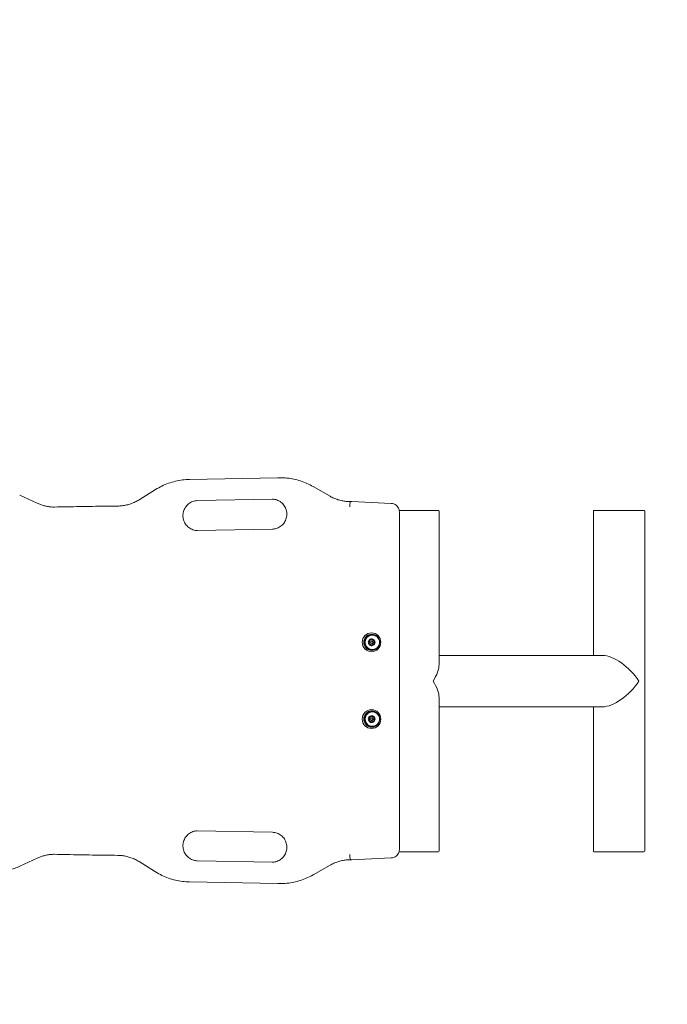
# Model space of a CAD drawing. Units: millimetres. Extents: x 5286 to 19433, y 5330 to 15559.
# Drawn here: x 11259 to 12018, y 7637 to 8791 of the extents above; entities that cross this region are included whole.
import ezdxf

# ---------------------------------------------------------------- set-up
doc = ezdxf.new("R2010")
doc.units = ezdxf.units.MM
doc.header["$LTSCALE"] = 75
doc.layers.add('Dimension (ISO)', color=7, linetype='Continuous', lineweight=18)
doc.layers.add('Visible (ISO)', color=7, linetype='Continuous', lineweight=18)
doc.styles.add('Note Text (ISO)', font='tahoma.ttf')
doc.dimstyles.new('Aplay Dimension Styles M', dxfattribs={"dimscale": 75, "dimtxt": 2.5, "dimasz": 2.5, "dimexe": 3.175, "dimexo": 2, "dimgap": 0.762, "dimtad": 1, "dimdec": 1, "dimlfac": 0.001, "dimrnd": 1e-08, "dimzin": 0, "dimdsep": 46, "dimtxsty": 'Note Text (ISO)', "dimcen": 0.09, "dimdle": 10, "dimclrd": 256, "dimclre": 256, "dimclrt": 7, "dimadec": 0, "dimazin": 0, "dimtfac": 1.40208, "dimtofl": 0, "dimtmove": 0, "dimatfit": 3, "dimfxl": 1, "dimtolj": 1, "dimtzin": 0, "dimlwd": -1, "dimlwe": -1, "dimarcsym": 0})

# ---------------------------------------------------------------- blocks, each defined once
blk = doc.blocks.new('*D36')
at = {"layer": 'Defpoints', "color": 0, "transparency": 16777216}
for p in [(5967.7, 12020.2), (19432.9, 11481.6), (19432.9, 5636.9)]:
    blk.add_point(p, dxfattribs=at)
at = {"layer": 'Dimension (ISO)', "transparency": 16777216}
for p, q in [((5967.7, 11870.2), (5967.7, 5398.8)), ((19432.9, 11331.6), (19432.9, 5398.8)), ((6155.2, 5636.9), (19245.4, 5636.9))]:
    blk.add_line(p, q, dxfattribs=at)
for points in [[(6155.2, 5668.2), (6155.2, 5605.7), (5967.7, 5636.9)], [(19245.4, 5668.2), (19245.4, 5605.7), (19432.9, 5636.9)]]:
    blk.add_solid(points, dxfattribs=at)
at = {"layer": 'Dimension (ISO)', "color": 7, "transparency": 16777216, "insert": (12700.3, 5889.4), "char_height": 187.5, "attachment_point": 2, "style": 'Note Text (ISO)'}
blk.add_mtext('\\A1;13.5 m', dxfattribs=at)
blk = doc.blocks.new('*D37')
at = {"layer": 'Defpoints', "color": 0, "transparency": 16777216}
for p in [(13377.2, 15559.2), (5541.7, 6276.2), (8141.7, 6276.2)]:
    blk.add_point(p, dxfattribs=at)
at = {"layer": 'Dimension (ISO)', "transparency": 16777216}
for p, q in [((13227.2, 15559.2), (5303.6, 15559.2)), ((5541.7, 15371.7), (5541.7, 6463.7)), ((7991.7, 6276.2), (5303.6, 6276.2))]:
    blk.add_line(p, q, dxfattribs=at)
for points in [[(5510.5, 15371.7), (5573, 15371.7), (5541.7, 15559.2)], [(5510.5, 6463.7), (5573, 6463.7), (5541.7, 6276.2)]]:
    blk.add_solid(points, dxfattribs=at)
at = {"layer": 'Dimension (ISO)', "color": 7, "transparency": 16777216, "insert": (5289.3, 10917.7), "char_height": 187.5, "attachment_point": 2, "rotation": 90, "style": 'Note Text (ISO)'}
blk.add_mtext('\\A1;9.3 m', dxfattribs=at)

msp = doc.modelspace()

# ---------------------------------------------------------------- linework, layer by layer
at = {"layer": 'Visible (ISO)'}
for p, q in [((11561.8, 8253.9), (11458.46, 8251.95)), ((11564.48, 8253.91), (11563.27, 8253.91)), ((11418.69, 8240.17), (11399.34, 8228.13)), ((11603.19, 8243.61), (11622.97, 8232.31)), ((11280.03, 8224.03), (11259.4, 8233.53)), ((11555.78, 8228.75), (11467.5, 8227.09)), ((11648.34, 8225.93), (11647.12, 8225.93)), ((11648.35, 8225.92), (11694.76, 8223.79)), ((11704.06, 8215.71), (11749.73, 8215.71)), ((11704.25, 7818.56), (11704.25, 8213.8)), ((11750.73, 8035.09), (11750.73, 8214.71)), ((11931.48, 8045.86), (11931.48, 8214.71)), ((11932.48, 8215.71), (11990.78, 8215.71)), ((11991.78, 7816.71), (11991.78, 8214.71)), ((11555.53, 8193.77), (11466.92, 8192.1)), ((11669.94, 8063.57), (11670.31, 8063.57)), ((11672.19, 8062.68), (11672.27, 8062.68)), ((11674.22, 8063.35), (11674.61, 8063.35)), ((11669.55, 8059.01), (11669.94, 8059.01)), ((11672.24, 8062.38), (11671.75, 8062.38)), ((11672.24, 8059.98), (11671.75, 8059.98)), ((11672.19, 8059.68), (11672.27, 8059.68)), ((11673.87, 8058.79), (11674.24, 8058.79)), ((11750.73, 8045.86), (11942.25, 8045.86)), ((11750.73, 7816.71), (11750.73, 7996.33)), ((11750.73, 7985.56), (11942.25, 7985.56)), ((11931.48, 7816.71), (11931.48, 7985.56)), ((11669.94, 7973.57), (11670.31, 7973.57)), ((11672.24, 7972.38), (11671.75, 7972.38)), ((11672.19, 7972.68), (11672.27, 7972.68)), ((11674.22, 7973.35), (11674.61, 7973.35)), ((11669.55, 7969.01), (11669.94, 7969.01)), ((11672.24, 7969.98), (11671.75, 7969.98)), ((11672.19, 7969.68), (11672.27, 7969.68)), ((11673.87, 7968.79), (11674.24, 7968.79)), ((11466.92, 7840.26), (11555.53, 7838.6)), ((11749.73, 7815.71), (11703.83, 7815.71)), ((11990.78, 7815.71), (11932.48, 7815.71)), ((11280.03, 7808.34), (11259.4, 7798.83)), ((11399.34, 7804.23), (11418.69, 7792.2)), ((11467.5, 7805.27), (11555.78, 7803.61)), ((11622.97, 7800.05), (11603.19, 7788.75)), ((11648.34, 7806.44), (11647.12, 7806.44)), ((11694.76, 7808.57), (11648.35, 7806.44)), ((11458.46, 7780.41), (11561.8, 7778.47)), ((11564.48, 7778.45), (11563.27, 7778.45))]:
    msp.add_line(p, q, dxfattribs=at)
for centre, start, end in [((11749.73, 8214.71), 0, 90), ((11932.48, 8214.71), 90, 180), ((11990.78, 8214.71), 0, 90), ((11749.73, 7816.71), 270, 0), ((11932.48, 7816.71), 180, 270), ((11990.78, 7816.71), 270, 0)]:
    msp.add_arc(centre, 1, start, end, dxfattribs=at)
for centre, major_axis in [((11671.58, 8061.18), (0, -11)), ((11671.84, 8061.18), (0, -9.5)), ((11671.75, 8061.18), (0, 1.2)), ((11671.58, 7971.18), (0, -11)), ((11671.84, 7971.18), (0, -9.5)), ((11671.75, 7971.18), (0, 1.2))]:
    msp.add_ellipse(centre, major_axis=major_axis, ratio=0.9848078, dxfattribs=at)
for centre, major_axis, ratio, start_param, end_param in [((11672.8, 8061.18), (0, -9.5), 0.9848078, 3.1926569, 6.2321211), ((11671.75, 8061.18), (0, -4), 0.9848078, 4.1390617, 5.1862592), ((11671.75, 8061.18), (0, 4), 0.9848078, 6.2334568, 7.2806543), ((11669.59, 8062.94), (0, 0.75), 0.9848078, 0.3015021, 2.3280776), ((11670.31, 8065.07), (0, -1.5), 0.9848078, 0, 1.2808801), ((11672.19, 8061.18), (0, 1.5), 0.9848078, 2.2791445, 7.1456335), ((11672.43, 8064.43), (0, 0.75), 0.9848078, 0.3568142, 1.2808801), ((11671.75, 8061.18), (0, 4), 0.9848078, 5.1862592, 6.2334568), ((11672.27, 8061.18), (0, -1.5), 0.9848078, 0, 3.1415927), ((11674.61, 8064.85), (0, -1.5), 0.9848078, 0, 0.1744427), ((11671.75, 8061.18), (0, 4), 0.9848078, 4.1390617, 5.1862592), ((11671.75, 8061.18), (0, -4), 0.9848078, 5.1862592, 6.2334568), ((11669.43, 8059.7), (0, -0.75), 0.9848078, 3.8556506, 5.9952945), ((11667.98, 8061.4), (0, -1.5), 0.9848078, 0.714058, 2.3280776), ((11669.94, 8057.51), (0, 1.5), 0.9848078, 4.9028482, 6.2831853), ((11672.12, 8057.94), (0, -0.75), 0.9848078, 4.9028482, 5.9289715), ((11671.75, 8061.18), (0, -4), 0.9848078, 6.2334568, 7.2806543), ((11672.24, 8061.18), (0, -1.2), 0.9848078, 0, 3.1415927), ((11674.24, 8057.29), (0, 1.5), 0.9848078, 5.9557559, 6.2831853), ((11961.63, 8015.71), (-27.33, 27.33), 0.4663077, 4.2760567, 5.846853), ((11720.58, 8015.71), (27.33, 27.33), 0.4663077, 5.1487213, 5.846853), ((11720.58, 8015.71), (27.33, -27.33), 0.4663077, 0.4363323, 1.134464), ((11961.63, 8015.71), (-27.33, -27.33), 0.4663077, 0.4363323, 2.0071286), ((11672.8, 7971.18), (0, -9.5), 0.9848078, 3.1926569, 6.2321211), ((11671.75, 7971.18), (0, -4), 0.9848078, 4.1390617, 5.1862592), ((11671.75, 7971.18), (0, 4), 0.9848078, 6.2334568, 7.2806543), ((11669.59, 7972.94), (0, 0.75), 0.9848078, 0.3015021, 2.3280776), ((11667.98, 7971.4), (0, -1.5), 0.9848078, 0.714058, 2.3280776), ((11670.31, 7975.07), (0, -1.5), 0.9848078, 0, 1.2808801), ((11672.19, 7971.18), (0, 1.5), 0.9848078, 2.2791445, 7.1456335), ((11672.43, 7974.43), (0, 0.75), 0.9848078, 0.3568142, 1.2808801), ((11671.75, 7971.18), (0, 4), 0.9848078, 5.1862592, 6.2334568), ((11672.24, 7971.18), (0, -1.2), 0.9848078, 0, 3.1415927), ((11672.27, 7971.18), (0, -1.5), 0.9848078, 0, 3.1415927), ((11674.61, 7974.85), (0, -1.5), 0.9848078, 0, 0.1744427), ((11671.75, 7971.18), (0, 4), 0.9848078, 4.1390617, 5.1862592), ((11671.75, 7971.18), (0, -4), 0.9848078, 5.1862592, 6.2334568), ((11669.43, 7969.7), (0, -0.75), 0.9848078, 3.8556506, 5.9952945), ((11669.94, 7967.51), (0, 1.5), 0.9848078, 4.9028482, 6.2831853), ((11672.12, 7967.94), (0, -0.75), 0.9848078, 4.9028482, 5.9289715), ((11671.75, 7971.18), (0, -4), 0.9848078, 6.2334568, 7.2806543), ((11674.24, 7967.29), (0, 1.5), 0.9848078, 5.9557559, 6.2831853)]:
    msp.add_ellipse(centre, major_axis=major_axis, ratio=ratio, start_param=start_param, end_param=end_param, dxfattribs=at)
for points, knots in [([(11418.69, 8240.17), (11421.07, 8241.65), (11423.53, 8243), (11428.58, 8245.43), (11431.16, 8246.51), (11436.44, 8248.39), (11439.13, 8249.19), (11444.57, 8250.49), (11447.32, 8250.99), (11452.87, 8251.7), (11455.66, 8251.9), (11458.46, 8251.95)], [5.73363834, 5.73363834, 5.73363834, 5.73363834, 5.83984445, 5.83984445, 5.94605057, 5.94605057, 6.05225668, 6.05225668, 6.15846279, 6.15846279, 6.26466891, 6.26466891, 6.26466891, 6.26466891]), ([(11563.27, 8253.91), (11563.17, 8253.91), (11563.07, 8253.91), (11562.88, 8253.91), (11562.78, 8253.91), (11562.58, 8253.91), (11562.49, 8253.91), (11562.29, 8253.9), (11562.19, 8253.9), (11562, 8253.9), (11561.9, 8253.9), (11561.8, 8253.9)], [0, 0, 0, 0, 0.00370328, 0.00370328, 0.007406561, 0.007406561, 0.011109841, 0.011109841, 0.014813122, 0.014813122, 0.018516402, 0.018516402, 0.018516402, 0.018516402]), ([(11564.48, 8253.91), (11567.18, 8253.91), (11569.88, 8253.77), (11575.24, 8253.21), (11577.91, 8252.79), (11583.2, 8251.67), (11585.81, 8250.98), (11590.95, 8249.32), (11593.48, 8248.36), (11598.43, 8246.17), (11600.84, 8244.95), (11603.19, 8243.61)], [6.28318531, 6.28318531, 6.28318531, 6.28318531, 6.38568814, 6.38568814, 6.48819097, 6.48819097, 6.5906938, 6.5906938, 6.69319664, 6.69319664, 6.79569947, 6.79569947, 6.79569947, 6.79569947]), ([(11374.22, 8220.79), (11375.98, 8220.81), (11377.75, 8220.93), (11381.25, 8221.35), (11382.99, 8221.66), (11386.42, 8222.46), (11388.12, 8222.96), (11391.45, 8224.13), (11393.09, 8224.81), (11396.28, 8226.34), (11397.83, 8227.19), (11399.34, 8228.13)], [3.15216169, 3.15216169, 3.15216169, 3.15216169, 3.25995728, 3.25995728, 3.36775286, 3.36775286, 3.47554845, 3.47554845, 3.58334403, 3.58334403, 3.69113962, 3.69113962, 3.69113962, 3.69113962]), ([(11467.5, 8227.09), (11465.66, 8227.06), (11463.82, 8226.72), (11460.35, 8225.46), (11458.72, 8224.55), (11455.82, 8222.24), (11454.56, 8220.85), (11452.53, 8217.74), (11451.76, 8216.02), (11450.8, 8212.43), (11450.6, 8210.56), (11450.79, 8206.85), (11451.17, 8205.02), (11452.48, 8201.56), (11453.41, 8199.93), (11455.72, 8197.06), (11457.1, 8195.81), (11460.19, 8193.82), (11461.89, 8193.07), (11464.84, 8192.32), (11466.05, 8192.15), (11467.26, 8192.11)], [0.0185164, 0.0185164, 0.0185164, 0.0185164, 0.3425518, 0.3425518, 0.6656008, 0.6656008, 0.9864199, 0.9864199, 1.3048355, 1.3048355, 1.6215849, 1.6215849, 1.9378826, 1.9378826, 2.2550447, 2.2550447, 2.574166, 2.574166, 2.8957338, 2.8957338, 3.1087232, 3.1087232, 3.1087232, 3.1087232]), ([(11555.22, 8228.76), (11557.06, 8228.76), (11558.9, 8228.46), (11562.39, 8227.27), (11564.04, 8226.38), (11566.98, 8224.13), (11568.27, 8222.76), (11570.35, 8219.69), (11571.15, 8217.98), (11572.18, 8214.41), (11572.41, 8212.55), (11572.29, 8208.84), (11571.94, 8206.99), (11570.69, 8203.51), (11569.79, 8201.87), (11567.54, 8198.95), (11566.18, 8197.68), (11563.13, 8195.63), (11561.44, 8194.85), (11558.32, 8193.99), (11556.93, 8193.79), (11555.53, 8193.77)], [0, 0, 0, 0, 0.3240384, 0.3240384, 0.6471864, 0.6471864, 0.9681481, 0.9681481, 1.2866879, 1.2866879, 1.6035024, 1.6035024, 1.91979, 1.91979, 2.2368695, 2.2368695, 2.5558578, 2.5558578, 2.8772888, 2.8772888, 3.1230763, 3.1230763, 3.1230763, 3.1230763]), ([(11622.97, 8232.31), (11624.43, 8231.48), (11625.94, 8230.72), (11629.01, 8229.36), (11630.59, 8228.76), (11633.78, 8227.73), (11635.41, 8227.3), (11638.69, 8226.6), (11640.35, 8226.34), (11643.48, 8226.02), (11644.95, 8225.93), (11646.43, 8225.91)], [2.62907849, 2.62907849, 2.62907849, 2.62907849, 2.73158132, 2.73158132, 2.83408416, 2.83408416, 2.93658699, 2.93658699, 3.03908982, 3.03908982, 3.12920323, 3.12920323, 3.12920323, 3.12920323]), ([(11647.12, 8225.93), (11647.03, 8225.92), (11646.95, 8225.92), (11646.77, 8225.92), (11646.69, 8225.92), (11646.51, 8225.91), (11646.43, 8225.91), (11646.25, 8225.91), (11646.17, 8225.91), (11645.99, 8225.91), (11645.91, 8225.91), (11645.82, 8225.91)], [3.115128936, 3.115128936, 3.115128936, 3.115128936, 3.12042168, 3.12042168, 3.125714423, 3.125714423, 3.131007167, 3.131007167, 3.13629991, 3.13629991, 3.141592654, 3.141592654, 3.141592654, 3.141592654]), ([(11646.02, 8219.92), (11646.02, 8219.93), (11646.02, 8219.94), (11646.03, 8220.75), (11646.07, 8221.54), (11646.19, 8222.99), (11646.27, 8223.65), (11646.48, 8224.74), (11646.6, 8225.18), (11646.85, 8225.77), (11646.99, 8225.93), (11647.12, 8225.93)], [-0.00222167, -0.00222167, -0.00222167, -0.00222167, 0, 0, 0.24048069, 0.24048069, 0.47496721, 0.47496721, 0.70929872, 0.70929872, 0.9435499, 0.9435499, 0.9435499, 0.9435499]), ([(11299.7, 8219.58), (11298.51, 8219.59), (11297.32, 8219.65), (11294.74, 8219.87), (11293.36, 8220.05), (11290.62, 8220.53), (11289.25, 8220.83), (11286.56, 8221.55), (11285.22, 8221.97), (11282.6, 8222.91), (11281.3, 8223.44), (11280.03, 8224.03)], [3.15398208, 3.15398208, 3.15398208, 3.15398208, 3.22677666, 3.22677666, 3.31196068, 3.31196068, 3.39714469, 3.39714469, 3.4823287, 3.4823287, 3.56751271, 3.56751271, 3.56751271, 3.56751271]), ([(11300.15, 8219.59), (11300.08, 8219.58), (11300.01, 8219.58), (11299.87, 8219.58), (11299.8, 8219.58), (11299.66, 8219.58), (11299.58, 8219.58), (11299.44, 8219.57), (11299.37, 8219.57), (11299.23, 8219.57), (11299.16, 8219.57), (11299.09, 8219.57)], [3.12003435, 3.12003435, 3.12003435, 3.12003435, 3.124346011, 3.124346011, 3.128657672, 3.128657672, 3.132969332, 3.132969332, 3.137280993, 3.137280993, 3.141592654, 3.141592654, 3.141592654, 3.141592654]), ([(11374.22, 8220.79), (11369.28, 8220.74), (11364.34, 8220.68), (11354.47, 8220.55), (11349.53, 8220.48), (11339.65, 8220.33), (11334.71, 8220.25), (11324.84, 8220.08), (11319.9, 8219.99), (11310.02, 8219.8), (11305.09, 8219.69), (11300.15, 8219.59)], [0.01056904, 0.01056904, 0.01056904, 0.01056904, 0.012766893, 0.012766893, 0.014964745, 0.014964745, 0.017162598, 0.017162598, 0.019360451, 0.019360451, 0.021558303, 0.021558303, 0.021558303, 0.021558303]), ([(11704.25, 8213.8), (11704.25, 8214.81), (11704.09, 8215.82), (11703.5, 8217.75), (11703.05, 8218.66), (11701.9, 8220.33), (11701.2, 8221.08), (11699.6, 8222.33), (11698.7, 8222.83), (11696.79, 8223.54), (11695.78, 8223.75), (11694.76, 8223.79)], [4.712389, 4.712389, 4.712389, 4.712389, 5.0175054, 5.0175054, 5.3226219, 5.3226219, 5.6277383, 5.6277383, 5.9328547, 5.9328547, 6.2379712, 6.2379712, 6.2379712, 6.2379712]), ([(11466.92, 8192.1), (11466.89, 8192.1), (11466.87, 8192.1), (11466.83, 8192.1), (11466.81, 8192.1), (11466.77, 8192.1), (11466.75, 8192.1), (11466.71, 8192.1), (11466.68, 8192.1), (11466.64, 8192.1), (11466.62, 8192.1), (11466.6, 8192.1)], [3.123076252, 3.123076252, 3.123076252, 3.123076252, 3.126779532, 3.126779532, 3.130482812, 3.130482812, 3.134186093, 3.134186093, 3.137889373, 3.137889373, 3.141592654, 3.141592654, 3.141592654, 3.141592654]), ([(11676.35, 8053.66), (11677.14, 8054.07), (11677.87, 8054.61), (11679.11, 8055.89), (11679.63, 8056.64), (11680.42, 8058.26), (11680.68, 8059.13), (11680.92, 8060.92), (11680.9, 8061.84), (11680.58, 8063.61), (11680.27, 8064.47), (11679.41, 8066.06), (11678.86, 8066.78), (11677.55, 8068), (11676.8, 8068.51), (11675.18, 8069.26), (11674.32, 8069.5), (11672.55, 8069.69), (11671.65, 8069.64), (11669.91, 8069.26), (11669.07, 8068.93), (11667.54, 8068.01), (11666.85, 8067.43), (11665.68, 8066.07), (11665.2, 8065.29), (11664.51, 8063.63), (11664.3, 8062.74), (11664.16, 8060.94), (11664.23, 8060.03), (11664.66, 8058.28), (11665.01, 8057.44), (11665.96, 8055.91), (11666.56, 8055.22), (11667.93, 8054.07), (11668.71, 8053.61), (11670.37, 8052.96), (11671.25, 8052.78), (11673.03, 8052.69), (11673.92, 8052.79), (11675.32, 8053.18), (11675.85, 8053.39), (11676.35, 8053.66)], [0, 0, 0, 0, 0.3196786, 0.3196786, 0.6396999, 0.6396999, 0.9600439, 0.9600439, 1.2805719, 1.2805719, 1.6010848, 1.6010848, 1.9213879, 1.9213879, 2.2413564, 2.2413564, 2.5609913, 2.5609913, 2.8804354, 2.8804354, 3.1999196, 3.1999196, 3.5196557, 3.5196557, 3.8397414, 3.8397414, 4.160132, 4.160132, 4.4806729, 4.4806729, 4.8011608, 4.8011608, 5.1214091, 5.1214091, 5.4413123, 5.4413123, 5.760898, 5.760898, 6.0803312, 6.0803312, 6.2831853, 6.2831853, 6.2831853, 6.2831853]), ([(11668.61, 8062.43), (11668.53, 8062.5), (11668.45, 8062.6), (11668.36, 8062.8), (11668.34, 8062.91), (11668.34, 8063.08), (11668.35, 8063.14), (11668.39, 8063.25), (11668.41, 8063.3), (11668.44, 8063.35)], [0.04695563, 0.04695563, 0.04695563, 0.04695563, 0.08653443, 0.08653443, 0.12210019, 0.12210019, 0.13988307, 0.13988307, 0.15766595, 0.15766595, 0.15766595, 0.15766595]), ([(11668.44, 8063.35), (11668.48, 8063.4), (11668.51, 8063.45), (11668.6, 8063.53), (11668.65, 8063.56), (11668.81, 8063.65), (11668.93, 8063.68), (11669.16, 8063.7), (11669.28, 8063.69), (11669.39, 8063.65)], [0.15766595, 0.15766595, 0.15766595, 0.15766595, 0.17544883, 0.17544883, 0.19323171, 0.19323171, 0.22879747, 0.22879747, 0.26837627, 0.26837627, 0.26837627, 0.26837627]), ([(11669.39, 8063.65), (11669.54, 8063.61), (11669.68, 8063.58), (11669.96, 8063.57), (11670.11, 8063.57), (11670.39, 8063.62), (11670.54, 8063.67), (11670.78, 8063.8), (11670.9, 8063.89), (11671.07, 8064.08), (11671.14, 8064.18), (11671.24, 8064.39), (11671.27, 8064.52), (11671.29, 8064.64)], [0.08138994, 0.08138994, 0.08138994, 0.08138994, 0.13088622, 0.13088622, 0.17325586, 0.17325586, 0.2156255, 0.2156255, 0.25799513, 0.25799513, 0.30036477, 0.30036477, 0.34986105, 0.34986105, 0.34986105, 0.34986105]), ([(11671.29, 8064.64), (11671.3, 8064.74), (11671.34, 8064.84), (11671.45, 8064.99), (11671.53, 8065.06), (11671.67, 8065.14), (11671.72, 8065.15), (11671.83, 8065.18), (11671.89, 8065.18), (11671.95, 8065.18)], [0.04695563, 0.04695563, 0.04695563, 0.04695563, 0.08653443, 0.08653443, 0.12210019, 0.12210019, 0.13988307, 0.13988307, 0.15766595, 0.15766595, 0.15766595, 0.15766595]), ([(11671.95, 8065.18), (11672.01, 8065.17), (11672.07, 8065.16), (11672.18, 8065.13), (11672.24, 8065.11), (11672.4, 8065.02), (11672.49, 8064.94), (11672.63, 8064.77), (11672.69, 8064.67), (11672.72, 8064.57)], [0.15766595, 0.15766595, 0.15766595, 0.15766595, 0.17544883, 0.17544883, 0.19323171, 0.19323171, 0.22879747, 0.22879747, 0.26837627, 0.26837627, 0.26837627, 0.26837627]), ([(11672.72, 8064.57), (11672.77, 8064.44), (11672.83, 8064.31), (11672.97, 8064.09), (11673.05, 8063.98), (11673.25, 8063.77), (11673.37, 8063.67), (11673.6, 8063.52), (11673.73, 8063.46), (11673.97, 8063.38), (11674.08, 8063.36), (11674.3, 8063.35), (11674.41, 8063.36), (11674.52, 8063.39)], [0.08138994, 0.08138994, 0.08138994, 0.08138994, 0.13088622, 0.13088622, 0.17325586, 0.17325586, 0.2156255, 0.2156255, 0.25799513, 0.25799513, 0.30036477, 0.30036477, 0.34986105, 0.34986105, 0.34986105, 0.34986105]), ([(11674.52, 8063.39), (11674.6, 8063.42), (11674.69, 8063.42), (11674.87, 8063.38), (11674.96, 8063.34), (11675.09, 8063.24), (11675.13, 8063.2), (11675.2, 8063.11), (11675.23, 8063.06), (11675.26, 8063.01)], [0.04695563, 0.04695563, 0.04695563, 0.04695563, 0.08653443, 0.08653443, 0.12210019, 0.12210019, 0.13988307, 0.13988307, 0.15766595, 0.15766595, 0.15766595, 0.15766595]), ([(11675.26, 8063.01), (11675.29, 8062.95), (11675.31, 8062.9), (11675.34, 8062.78), (11675.35, 8062.72), (11675.36, 8062.55), (11675.34, 8062.44), (11675.28, 8062.25), (11675.23, 8062.17), (11675.17, 8062.1)], [0.15766595, 0.15766595, 0.15766595, 0.15766595, 0.17544883, 0.17544883, 0.19323171, 0.19323171, 0.22879747, 0.22879747, 0.26837627, 0.26837627, 0.26837627, 0.26837627]), ([(11668.25, 8059.36), (11668.22, 8059.41), (11668.2, 8059.46), (11668.18, 8059.58), (11668.17, 8059.64), (11668.19, 8059.81), (11668.22, 8059.92), (11668.33, 8060.11), (11668.41, 8060.2), (11668.51, 8060.26)], [0.15766595, 0.15766595, 0.15766595, 0.15766595, 0.17544883, 0.17544883, 0.19323171, 0.19323171, 0.22879747, 0.22879747, 0.26837627, 0.26837627, 0.26837627, 0.26837627]), ([(11669.16, 8058.97), (11669.05, 8058.94), (11668.92, 8058.94), (11668.7, 8058.98), (11668.58, 8059.02), (11668.43, 8059.12), (11668.39, 8059.16), (11668.31, 8059.25), (11668.27, 8059.3), (11668.25, 8059.36)], [0.04695563, 0.04695563, 0.04695563, 0.04695563, 0.08653443, 0.08653443, 0.12210019, 0.12210019, 0.13988307, 0.13988307, 0.15766595, 0.15766595, 0.15766595, 0.15766595]), ([(11668.51, 8060.26), (11668.63, 8060.35), (11668.73, 8060.45), (11668.9, 8060.66), (11668.98, 8060.78), (11669.09, 8061.04), (11669.12, 8061.18), (11669.13, 8061.47), (11669.11, 8061.61), (11669.03, 8061.88), (11668.97, 8062), (11668.82, 8062.22), (11668.72, 8062.33), (11668.61, 8062.43)], [0.08138994, 0.08138994, 0.08138994, 0.08138994, 0.13088622, 0.13088622, 0.17325586, 0.17325586, 0.2156255, 0.2156255, 0.25799513, 0.25799513, 0.30036477, 0.30036477, 0.34986105, 0.34986105, 0.34986105, 0.34986105]), ([(11670.96, 8057.79), (11670.95, 8057.92), (11670.93, 8058.05), (11670.85, 8058.28), (11670.79, 8058.39), (11670.64, 8058.6), (11670.53, 8058.69), (11670.3, 8058.85), (11670.16, 8058.91), (11669.88, 8058.99), (11669.74, 8059), (11669.46, 8059.01), (11669.31, 8059), (11669.16, 8058.97)], [0.08138994, 0.08138994, 0.08138994, 0.08138994, 0.13088622, 0.13088622, 0.17325586, 0.17325586, 0.2156255, 0.2156255, 0.25799513, 0.25799513, 0.30036477, 0.30036477, 0.34986105, 0.34986105, 0.34986105, 0.34986105]), ([(11671.56, 8057.19), (11671.5, 8057.19), (11671.44, 8057.2), (11671.33, 8057.23), (11671.28, 8057.26), (11671.15, 8057.34), (11671.08, 8057.42), (11670.98, 8057.59), (11670.96, 8057.69), (11670.96, 8057.79)], [0.15766595, 0.15766595, 0.15766595, 0.15766595, 0.17544883, 0.17544883, 0.19323171, 0.19323171, 0.22879747, 0.22879747, 0.26837627, 0.26837627, 0.26837627, 0.26837627]), ([(11672.39, 8057.72), (11672.34, 8057.62), (11672.28, 8057.52), (11672.12, 8057.37), (11672.02, 8057.3), (11671.85, 8057.23), (11671.79, 8057.21), (11671.68, 8057.19), (11671.62, 8057.18), (11671.56, 8057.19)], [0.04695563, 0.04695563, 0.04695563, 0.04695563, 0.08653443, 0.08653443, 0.12210019, 0.12210019, 0.13988307, 0.13988307, 0.15766595, 0.15766595, 0.15766595, 0.15766595]), ([(11674.29, 8058.71), (11674.18, 8058.75), (11674.07, 8058.78), (11673.86, 8058.8), (11673.74, 8058.79), (11673.49, 8058.74), (11673.36, 8058.69), (11673.12, 8058.56), (11672.99, 8058.48), (11672.77, 8058.29), (11672.68, 8058.18), (11672.52, 8057.97), (11672.45, 8057.85), (11672.39, 8057.72)], [0.08138994, 0.08138994, 0.08138994, 0.08138994, 0.13088622, 0.13088622, 0.17325586, 0.17325586, 0.2156255, 0.2156255, 0.25799513, 0.25799513, 0.30036477, 0.30036477, 0.34986105, 0.34986105, 0.34986105, 0.34986105]), ([(11675.06, 8059.01), (11675.03, 8058.96), (11674.99, 8058.92), (11674.91, 8058.83), (11674.87, 8058.8), (11674.74, 8058.71), (11674.64, 8058.68), (11674.46, 8058.66), (11674.37, 8058.68), (11674.29, 8058.71)], [0.15766595, 0.15766595, 0.15766595, 0.15766595, 0.17544883, 0.17544883, 0.19323171, 0.19323171, 0.22879747, 0.22879747, 0.26837627, 0.26837627, 0.26837627, 0.26837627]), ([(11675.17, 8062.1), (11675.09, 8062.01), (11675.02, 8061.91), (11674.92, 8061.7), (11674.87, 8061.59), (11674.8, 8061.32), (11674.78, 8061.18), (11674.77, 8060.9), (11674.77, 8060.75), (11674.82, 8060.48), (11674.85, 8060.36), (11674.94, 8060.14), (11675, 8060.03), (11675.06, 8059.93)], [0.08138994, 0.08138994, 0.08138994, 0.08138994, 0.13088622, 0.13088622, 0.17325586, 0.17325586, 0.2156255, 0.2156255, 0.25799513, 0.25799513, 0.30036477, 0.30036477, 0.34986105, 0.34986105, 0.34986105, 0.34986105]), ([(11675.06, 8059.93), (11675.12, 8059.86), (11675.16, 8059.76), (11675.2, 8059.57), (11675.21, 8059.46), (11675.18, 8059.28), (11675.16, 8059.23), (11675.12, 8059.12), (11675.09, 8059.06), (11675.06, 8059.01)], [0.04695563, 0.04695563, 0.04695563, 0.04695563, 0.08653443, 0.08653443, 0.12210019, 0.12210019, 0.13988307, 0.13988307, 0.15766595, 0.15766595, 0.15766595, 0.15766595]), ([(11676.35, 7963.66), (11677.14, 7964.07), (11677.87, 7964.61), (11679.11, 7965.89), (11679.63, 7966.64), (11680.42, 7968.26), (11680.68, 7969.13), (11680.92, 7970.92), (11680.9, 7971.84), (11680.58, 7973.61), (11680.27, 7974.47), (11679.41, 7976.06), (11678.86, 7976.78), (11677.55, 7978), (11676.8, 7978.51), (11675.18, 7979.26), (11674.32, 7979.5), (11672.55, 7979.69), (11671.65, 7979.64), (11669.91, 7979.26), (11669.07, 7978.93), (11667.54, 7978.01), (11666.85, 7977.43), (11665.68, 7976.07), (11665.2, 7975.29), (11664.51, 7973.63), (11664.3, 7972.74), (11664.16, 7970.94), (11664.23, 7970.03), (11664.66, 7968.28), (11665.01, 7967.44), (11665.96, 7965.91), (11666.56, 7965.22), (11667.93, 7964.07), (11668.71, 7963.61), (11670.37, 7962.96), (11671.25, 7962.78), (11673.03, 7962.69), (11673.92, 7962.79), (11675.32, 7963.18), (11675.85, 7963.39), (11676.35, 7963.66)], [0, 0, 0, 0, 0.3196786, 0.3196786, 0.6396999, 0.6396999, 0.9600439, 0.9600439, 1.2805719, 1.2805719, 1.6010848, 1.6010848, 1.9213879, 1.9213879, 2.2413564, 2.2413564, 2.5609913, 2.5609913, 2.8804354, 2.8804354, 3.1999196, 3.1999196, 3.5196557, 3.5196557, 3.8397414, 3.8397414, 4.160132, 4.160132, 4.4806729, 4.4806729, 4.8011608, 4.8011608, 5.1214091, 5.1214091, 5.4413123, 5.4413123, 5.760898, 5.760898, 6.0803312, 6.0803312, 6.2831853, 6.2831853, 6.2831853, 6.2831853]), ([(11668.61, 7972.43), (11668.53, 7972.5), (11668.45, 7972.6), (11668.36, 7972.8), (11668.34, 7972.91), (11668.34, 7973.08), (11668.35, 7973.14), (11668.39, 7973.25), (11668.41, 7973.3), (11668.44, 7973.35)], [0.04695563, 0.04695563, 0.04695563, 0.04695563, 0.08653443, 0.08653443, 0.12210019, 0.12210019, 0.13988307, 0.13988307, 0.15766595, 0.15766595, 0.15766595, 0.15766595]), ([(11668.44, 7973.35), (11668.48, 7973.4), (11668.51, 7973.45), (11668.6, 7973.53), (11668.65, 7973.56), (11668.81, 7973.65), (11668.93, 7973.68), (11669.16, 7973.7), (11669.28, 7973.69), (11669.39, 7973.65)], [0.15766595, 0.15766595, 0.15766595, 0.15766595, 0.17544883, 0.17544883, 0.19323171, 0.19323171, 0.22879747, 0.22879747, 0.26837627, 0.26837627, 0.26837627, 0.26837627]), ([(11668.51, 7970.26), (11668.63, 7970.35), (11668.73, 7970.45), (11668.9, 7970.66), (11668.98, 7970.78), (11669.09, 7971.04), (11669.12, 7971.18), (11669.13, 7971.47), (11669.11, 7971.61), (11669.03, 7971.88), (11668.97, 7972), (11668.82, 7972.22), (11668.72, 7972.33), (11668.61, 7972.43)], [0.08138994, 0.08138994, 0.08138994, 0.08138994, 0.13088622, 0.13088622, 0.17325586, 0.17325586, 0.2156255, 0.2156255, 0.25799513, 0.25799513, 0.30036477, 0.30036477, 0.34986105, 0.34986105, 0.34986105, 0.34986105]), ([(11669.39, 7973.65), (11669.54, 7973.61), (11669.68, 7973.58), (11669.96, 7973.57), (11670.11, 7973.57), (11670.39, 7973.62), (11670.54, 7973.67), (11670.78, 7973.8), (11670.9, 7973.89), (11671.07, 7974.08), (11671.14, 7974.18), (11671.24, 7974.39), (11671.27, 7974.52), (11671.29, 7974.64)], [0.08138994, 0.08138994, 0.08138994, 0.08138994, 0.13088622, 0.13088622, 0.17325586, 0.17325586, 0.2156255, 0.2156255, 0.25799513, 0.25799513, 0.30036477, 0.30036477, 0.34986105, 0.34986105, 0.34986105, 0.34986105]), ([(11671.29, 7974.64), (11671.3, 7974.74), (11671.34, 7974.84), (11671.45, 7974.99), (11671.53, 7975.06), (11671.67, 7975.14), (11671.72, 7975.15), (11671.83, 7975.18), (11671.89, 7975.18), (11671.95, 7975.18)], [0.04695563, 0.04695563, 0.04695563, 0.04695563, 0.08653443, 0.08653443, 0.12210019, 0.12210019, 0.13988307, 0.13988307, 0.15766595, 0.15766595, 0.15766595, 0.15766595]), ([(11671.95, 7975.18), (11672.01, 7975.17), (11672.07, 7975.16), (11672.18, 7975.13), (11672.24, 7975.11), (11672.4, 7975.02), (11672.49, 7974.94), (11672.63, 7974.77), (11672.69, 7974.67), (11672.72, 7974.57)], [0.15766595, 0.15766595, 0.15766595, 0.15766595, 0.17544883, 0.17544883, 0.19323171, 0.19323171, 0.22879747, 0.22879747, 0.26837627, 0.26837627, 0.26837627, 0.26837627]), ([(11672.72, 7974.57), (11672.77, 7974.44), (11672.83, 7974.31), (11672.97, 7974.09), (11673.05, 7973.98), (11673.25, 7973.77), (11673.37, 7973.67), (11673.6, 7973.52), (11673.73, 7973.46), (11673.97, 7973.38), (11674.08, 7973.36), (11674.3, 7973.35), (11674.41, 7973.36), (11674.52, 7973.39)], [0.08138994, 0.08138994, 0.08138994, 0.08138994, 0.13088622, 0.13088622, 0.17325586, 0.17325586, 0.2156255, 0.2156255, 0.25799513, 0.25799513, 0.30036477, 0.30036477, 0.34986105, 0.34986105, 0.34986105, 0.34986105]), ([(11674.52, 7973.39), (11674.6, 7973.42), (11674.69, 7973.42), (11674.87, 7973.38), (11674.96, 7973.34), (11675.09, 7973.24), (11675.13, 7973.2), (11675.2, 7973.11), (11675.23, 7973.06), (11675.26, 7973.01)], [0.04695563, 0.04695563, 0.04695563, 0.04695563, 0.08653443, 0.08653443, 0.12210019, 0.12210019, 0.13988307, 0.13988307, 0.15766595, 0.15766595, 0.15766595, 0.15766595]), ([(11675.17, 7972.1), (11675.09, 7972.01), (11675.02, 7971.91), (11674.92, 7971.7), (11674.87, 7971.59), (11674.8, 7971.32), (11674.78, 7971.18), (11674.77, 7970.9), (11674.77, 7970.75), (11674.82, 7970.48), (11674.85, 7970.36), (11674.94, 7970.14), (11675, 7970.03), (11675.06, 7969.93)], [0.08138994, 0.08138994, 0.08138994, 0.08138994, 0.13088622, 0.13088622, 0.17325586, 0.17325586, 0.2156255, 0.2156255, 0.25799513, 0.25799513, 0.30036477, 0.30036477, 0.34986105, 0.34986105, 0.34986105, 0.34986105]), ([(11675.26, 7973.01), (11675.29, 7972.95), (11675.31, 7972.9), (11675.34, 7972.78), (11675.35, 7972.72), (11675.36, 7972.55), (11675.34, 7972.44), (11675.28, 7972.25), (11675.23, 7972.17), (11675.17, 7972.1)], [0.15766595, 0.15766595, 0.15766595, 0.15766595, 0.17544883, 0.17544883, 0.19323171, 0.19323171, 0.22879747, 0.22879747, 0.26837627, 0.26837627, 0.26837627, 0.26837627]), ([(11668.25, 7969.36), (11668.22, 7969.41), (11668.2, 7969.46), (11668.18, 7969.58), (11668.17, 7969.64), (11668.19, 7969.81), (11668.22, 7969.92), (11668.33, 7970.11), (11668.41, 7970.2), (11668.51, 7970.26)], [0.15766595, 0.15766595, 0.15766595, 0.15766595, 0.17544883, 0.17544883, 0.19323171, 0.19323171, 0.22879747, 0.22879747, 0.26837627, 0.26837627, 0.26837627, 0.26837627]), ([(11669.16, 7968.97), (11669.05, 7968.94), (11668.92, 7968.94), (11668.7, 7968.98), (11668.58, 7969.02), (11668.43, 7969.12), (11668.39, 7969.16), (11668.31, 7969.25), (11668.27, 7969.3), (11668.25, 7969.36)], [0.04695563, 0.04695563, 0.04695563, 0.04695563, 0.08653443, 0.08653443, 0.12210019, 0.12210019, 0.13988307, 0.13988307, 0.15766595, 0.15766595, 0.15766595, 0.15766595]), ([(11670.96, 7967.79), (11670.95, 7967.92), (11670.93, 7968.05), (11670.85, 7968.28), (11670.79, 7968.39), (11670.64, 7968.6), (11670.53, 7968.69), (11670.3, 7968.85), (11670.16, 7968.91), (11669.88, 7968.99), (11669.74, 7969), (11669.46, 7969.01), (11669.31, 7969), (11669.16, 7968.97)], [0.08138994, 0.08138994, 0.08138994, 0.08138994, 0.13088622, 0.13088622, 0.17325586, 0.17325586, 0.2156255, 0.2156255, 0.25799513, 0.25799513, 0.30036477, 0.30036477, 0.34986105, 0.34986105, 0.34986105, 0.34986105]), ([(11671.56, 7967.19), (11671.5, 7967.19), (11671.44, 7967.2), (11671.33, 7967.23), (11671.28, 7967.26), (11671.15, 7967.34), (11671.08, 7967.42), (11670.98, 7967.59), (11670.96, 7967.69), (11670.96, 7967.79)], [0.15766595, 0.15766595, 0.15766595, 0.15766595, 0.17544883, 0.17544883, 0.19323171, 0.19323171, 0.22879747, 0.22879747, 0.26837627, 0.26837627, 0.26837627, 0.26837627]), ([(11672.39, 7967.72), (11672.34, 7967.62), (11672.28, 7967.52), (11672.12, 7967.37), (11672.02, 7967.3), (11671.85, 7967.23), (11671.79, 7967.21), (11671.68, 7967.19), (11671.62, 7967.18), (11671.56, 7967.19)], [0.04695563, 0.04695563, 0.04695563, 0.04695563, 0.08653443, 0.08653443, 0.12210019, 0.12210019, 0.13988307, 0.13988307, 0.15766595, 0.15766595, 0.15766595, 0.15766595]), ([(11674.29, 7968.71), (11674.18, 7968.75), (11674.07, 7968.78), (11673.86, 7968.8), (11673.74, 7968.79), (11673.49, 7968.74), (11673.36, 7968.69), (11673.12, 7968.56), (11672.99, 7968.48), (11672.77, 7968.29), (11672.68, 7968.18), (11672.52, 7967.97), (11672.45, 7967.85), (11672.39, 7967.72)], [0.08138994, 0.08138994, 0.08138994, 0.08138994, 0.13088622, 0.13088622, 0.17325586, 0.17325586, 0.2156255, 0.2156255, 0.25799513, 0.25799513, 0.30036477, 0.30036477, 0.34986105, 0.34986105, 0.34986105, 0.34986105]), ([(11675.06, 7969.01), (11675.03, 7968.96), (11674.99, 7968.92), (11674.91, 7968.83), (11674.87, 7968.8), (11674.74, 7968.71), (11674.64, 7968.68), (11674.46, 7968.66), (11674.37, 7968.68), (11674.29, 7968.71)], [0.15766595, 0.15766595, 0.15766595, 0.15766595, 0.17544883, 0.17544883, 0.19323171, 0.19323171, 0.22879747, 0.22879747, 0.26837627, 0.26837627, 0.26837627, 0.26837627]), ([(11675.06, 7969.93), (11675.12, 7969.86), (11675.16, 7969.76), (11675.2, 7969.57), (11675.21, 7969.46), (11675.18, 7969.28), (11675.16, 7969.23), (11675.12, 7969.12), (11675.09, 7969.06), (11675.06, 7969.01)], [0.04695563, 0.04695563, 0.04695563, 0.04695563, 0.08653443, 0.08653443, 0.12210019, 0.12210019, 0.13988307, 0.13988307, 0.15766595, 0.15766595, 0.15766595, 0.15766595]), ([(11467.26, 7840.26), (11465.6, 7840.2), (11463.96, 7839.9), (11460.64, 7838.77), (11458.99, 7837.88), (11456.05, 7835.63), (11454.76, 7834.26), (11452.68, 7831.19), (11451.88, 7829.48), (11450.85, 7825.91), (11450.62, 7824.05), (11450.74, 7820.34), (11451.09, 7818.49), (11452.34, 7815.01), (11453.24, 7813.37), (11455.5, 7810.45), (11456.86, 7809.18), (11459.9, 7807.13), (11461.59, 7806.35), (11464.71, 7805.5), (11466.1, 7805.29), (11467.5, 7805.27)], [6.3160548, 6.3160548, 6.3160548, 6.3160548, 6.6072237, 6.6072237, 6.9303717, 6.9303717, 7.2513334, 7.2513334, 7.5698732, 7.5698732, 7.8866877, 7.8866877, 8.2029753, 8.2029753, 8.5200548, 8.5200548, 8.8390432, 8.8390432, 9.1604741, 9.1604741, 9.4062616, 9.4062616, 9.4062616, 9.4062616]), ([(11466.6, 7840.26), (11466.62, 7840.26), (11466.64, 7840.26), (11466.68, 7840.26), (11466.71, 7840.26), (11466.75, 7840.26), (11466.77, 7840.26), (11466.81, 7840.26), (11466.83, 7840.26), (11466.87, 7840.26), (11466.89, 7840.26), (11466.92, 7840.26)], [0, 0, 0, 0, 0.00370328, 0.00370328, 0.007406561, 0.007406561, 0.011109841, 0.011109841, 0.014813122, 0.014813122, 0.018516402, 0.018516402, 0.018516402, 0.018516402]), ([(11555.53, 7838.6), (11557.37, 7838.56), (11559.21, 7838.22), (11562.68, 7836.96), (11564.32, 7836.05), (11567.21, 7833.74), (11568.48, 7832.35), (11570.5, 7829.24), (11571.27, 7827.52), (11572.23, 7823.93), (11572.43, 7822.06), (11572.25, 7818.35), (11571.86, 7816.52), (11570.55, 7813.06), (11569.62, 7811.43), (11567.32, 7808.56), (11565.93, 7807.31), (11562.85, 7805.32), (11561.14, 7804.57), (11558.01, 7803.77), (11556.61, 7803.6), (11555.22, 7803.6)], [0.0185164, 0.0185164, 0.0185164, 0.0185164, 0.3425518, 0.3425518, 0.6656008, 0.6656008, 0.9864199, 0.9864199, 1.3048355, 1.3048355, 1.6215849, 1.6215849, 1.9378826, 1.9378826, 2.2550447, 2.2550447, 2.574166, 2.574166, 2.8957338, 2.8957338, 3.1415927, 3.1415927, 3.1415927, 3.1415927]), ([(11299.7, 7812.79), (11298.51, 7812.77), (11297.32, 7812.71), (11294.74, 7812.49), (11293.36, 7812.31), (11290.62, 7811.83), (11289.25, 7811.53), (11286.56, 7810.81), (11285.22, 7810.4), (11282.6, 7809.45), (11281.3, 7808.92), (11280.03, 7808.34)], [0.01238943, 0.01238943, 0.01238943, 0.01238943, 0.08518401, 0.08518401, 0.17036802, 0.17036802, 0.25555203, 0.25555203, 0.34073604, 0.34073604, 0.42592005, 0.42592005, 0.42592005, 0.42592005]), ([(11299.09, 7812.79), (11299.16, 7812.79), (11299.23, 7812.79), (11299.37, 7812.79), (11299.44, 7812.79), (11299.58, 7812.79), (11299.66, 7812.79), (11299.8, 7812.78), (11299.87, 7812.78), (11300.01, 7812.78), (11300.08, 7812.78), (11300.15, 7812.78)], [6.283185307, 6.283185307, 6.283185307, 6.283185307, 6.287496968, 6.287496968, 6.291808628, 6.291808628, 6.296120289, 6.296120289, 6.30043195, 6.30043195, 6.30474361, 6.30474361, 6.30474361, 6.30474361]), ([(11300.15, 7812.78), (11305.09, 7812.67), (11310.02, 7812.57), (11319.9, 7812.37), (11324.84, 7812.28), (11334.71, 7812.11), (11339.65, 7812.03), (11349.53, 7811.88), (11354.47, 7811.81), (11364.34, 7811.68), (11369.28, 7811.62), (11374.22, 7811.57)], [3.12003435, 3.12003435, 3.12003435, 3.12003435, 3.122232203, 3.122232203, 3.124430056, 3.124430056, 3.126627908, 3.126627908, 3.128825761, 3.128825761, 3.131023614, 3.131023614, 3.131023614, 3.131023614]), ([(11399.34, 7804.23), (11397.83, 7805.17), (11396.28, 7806.02), (11393.09, 7807.55), (11391.45, 7808.23), (11388.12, 7809.41), (11386.42, 7809.9), (11382.99, 7810.7), (11381.25, 7811.01), (11377.75, 7811.43), (11375.98, 7811.55), (11374.22, 7811.57)], [5.73363834, 5.73363834, 5.73363834, 5.73363834, 5.84143393, 5.84143393, 5.94922951, 5.94922951, 6.0570251, 6.0570251, 6.16482068, 6.16482068, 6.27261627, 6.27261627, 6.27261627, 6.27261627]), ([(11647.12, 7806.44), (11646.99, 7806.44), (11646.85, 7806.59), (11646.6, 7807.18), (11646.48, 7807.62), (11646.27, 7808.72), (11646.19, 7809.37), (11646.07, 7810.82), (11646.03, 7811.62), (11646.02, 7812.43), (11646.02, 7812.43), (11646.02, 7812.44)], [0, 0, 0, 0, 0.23424544, 0.23424544, 0.46857121, 0.46857121, 0.70305199, 0.70305199, 0.9435268, 0.9435268, 0.94574841, 0.94574841, 0.94574841, 0.94574841]), ([(11694.76, 7808.57), (11695.78, 7808.62), (11696.79, 7808.82), (11698.7, 7809.53), (11699.6, 7810.03), (11701.2, 7811.28), (11701.9, 7812.03), (11703.05, 7813.7), (11703.5, 7814.62), (11704.09, 7816.54), (11704.25, 7817.55), (11704.25, 7818.56)], [3.1868068, 3.1868068, 3.1868068, 3.1868068, 3.4919232, 3.4919232, 3.7970397, 3.7970397, 4.1021561, 4.1021561, 4.4072725, 4.4072725, 4.712389, 4.712389, 4.712389, 4.712389]), ([(11259.4, 7798.83), (11257.36, 7797.89), (11255.28, 7797.04), (11251.06, 7795.52), (11248.91, 7794.85), (11244.58, 7793.7), (11242.38, 7793.22), (11237.96, 7792.45), (11235.74, 7792.16), (11231.27, 7791.77), (11229.03, 7791.67), (11226.79, 7791.67)], [2.7156726, 2.7156726, 2.7156726, 2.7156726, 2.80085661, 2.80085661, 2.88604062, 2.88604062, 2.97122463, 2.97122463, 3.05640864, 3.05640864, 3.14159265, 3.14159265, 3.14159265, 3.14159265]), ([(11646.43, 7806.45), (11644.95, 7806.43), (11643.48, 7806.35), (11640.35, 7806.02), (11638.69, 7805.76), (11635.41, 7805.07), (11633.78, 7804.63), (11630.59, 7803.6), (11629.01, 7803), (11625.94, 7801.65), (11624.43, 7800.89), (11622.97, 7800.05)], [0.01238943, 0.01238943, 0.01238943, 0.01238943, 0.10250283, 0.10250283, 0.20500567, 0.20500567, 0.3075085, 0.3075085, 0.41001133, 0.41001133, 0.51251416, 0.51251416, 0.51251416, 0.51251416]), ([(11645.82, 7806.45), (11645.91, 7806.45), (11645.99, 7806.45), (11646.17, 7806.45), (11646.25, 7806.45), (11646.43, 7806.45), (11646.51, 7806.45), (11646.69, 7806.45), (11646.77, 7806.45), (11646.95, 7806.44), (11647.03, 7806.44), (11647.12, 7806.44)], [6.283185307, 6.283185307, 6.283185307, 6.283185307, 6.288478051, 6.288478051, 6.293770794, 6.293770794, 6.299063538, 6.299063538, 6.304356281, 6.304356281, 6.309649024, 6.309649024, 6.309649024, 6.309649024]), ([(11458.46, 7780.41), (11455.66, 7780.46), (11452.87, 7780.67), (11447.32, 7781.37), (11444.57, 7781.88), (11439.13, 7783.17), (11436.44, 7783.97), (11431.16, 7785.85), (11428.58, 7786.93), (11423.53, 7789.36), (11421.07, 7790.72), (11418.69, 7792.2)], [3.16010906, 3.16010906, 3.16010906, 3.16010906, 3.26631517, 3.26631517, 3.37252128, 3.37252128, 3.47872739, 3.47872739, 3.58493351, 3.58493351, 3.69113962, 3.69113962, 3.69113962, 3.69113962]), ([(11603.19, 7788.75), (11600.84, 7787.41), (11598.43, 7786.19), (11593.48, 7784.01), (11590.95, 7783.04), (11585.81, 7781.39), (11583.2, 7780.69), (11577.91, 7779.57), (11575.24, 7779.15), (11569.88, 7778.59), (11567.18, 7778.45), (11564.48, 7778.45)], [2.62907849, 2.62907849, 2.62907849, 2.62907849, 2.73158132, 2.73158132, 2.83408416, 2.83408416, 2.93658699, 2.93658699, 3.03908982, 3.03908982, 3.14159265, 3.14159265, 3.14159265, 3.14159265]), ([(11561.8, 7778.47), (11561.9, 7778.47), (11562, 7778.46), (11562.19, 7778.46), (11562.29, 7778.46), (11562.49, 7778.46), (11562.58, 7778.46), (11562.78, 7778.45), (11562.88, 7778.45), (11563.07, 7778.45), (11563.17, 7778.45), (11563.27, 7778.45)], [3.123076252, 3.123076252, 3.123076252, 3.123076252, 3.126779532, 3.126779532, 3.130482812, 3.130482812, 3.134186093, 3.134186093, 3.137889373, 3.137889373, 3.141592654, 3.141592654, 3.141592654, 3.141592654])]:
    msp.add_open_spline(points, degree=3, knots=knots, dxfattribs=at)
for points in [[(11648.34, 8225.93), (11648.34, 8225.93), (11648.34, 8225.93), (11648.35, 8225.92)], [(11648.35, 7806.44), (11648.34, 7806.44), (11648.34, 7806.44), (11648.34, 7806.44)]]:
    msp.add_open_spline(points, degree=3, dxfattribs=at)

# ---------------------------------------------------------------- dimensions: what is measured, and where the dimension line sits
at = {"layer": 'Dimension (ISO)'}
for base, p1, p2, angle, picture, middle in [((5541.74, 6276.18), (13377.22, 15559.18), (8141.74, 6276.18), 270, '*D37', (5541.74, 10917.68)), ((19432.85, 5636.94), (5967.7, 12020.25), (19432.85, 11481.65), 180, '*D36', (12700.28, 5636.94))]:
    dim = msp.add_linear_dim(base=base, p1=p1, p2=p2, angle=angle, text='<> m', dimstyle='Aplay Dimension Styles M', override={"dimgap": 0.762, "dimdec": 1, "dimlfac": 0.001, "dimpost": '', "dimtol": 0, "dimlim": 0, "dimtp": 0, "dimtm": 0, "dimtdec": 2, "dimatfit": 1}, dxfattribs=at)
    dim.commit()
    dim.dimension.update_dxf_attribs({"geometry": picture, "text_midpoint": middle, "dimtype": 160})

doc.saveas('drawing.dxf')
